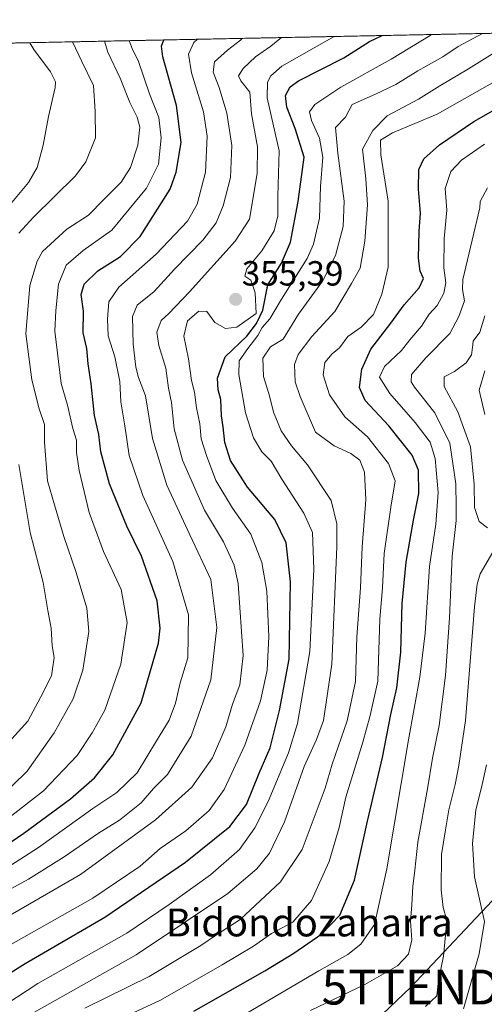
# Model space of a CAD drawing. Units: metres. Extents: x 637309 to 639768, y 4771454 to 4773818.
# Drawn here: x 638931 to 639064, y 4773525 to 4773808 of the extents above; entities that cross this region are included whole.
import ezdxf
from ezdxf.enums import TextEntityAlignment as Align

# ---------------------------------------------------------------- set-up
doc = ezdxf.new("R2010")
doc.units = ezdxf.units.M
doc.header["$MEASUREMENT"] = 0
doc.linetypes.add('TRAZOS', pattern=[0.75, 0.5, -0.25])
doc.layers.get('0').update_dxf_attribs({"lineweight": 5})
for name, color, linetype, lineweight in [('Arbolado forestal', 92, 'TRAZOS', 0), ('Arbolado forestal CxS', 92, 'Continuous', 0), ('Carátula', 7, 'Continuous', 5), ('Comarca CxS', 133, 'Continuous', 0), ('Comunidad Autónoma CxS', 142, 'Continuous', 0), ('Curva de nivel maestra', 36, 'Continuous', 30), ('Curva de nivel normal', 36, 'Continuous', 0), ('Municipio CxS', 142, 'Continuous', 0), ('Provincia CxS', 1, 'Continuous', 0), ('Punto de cota en terreno', 7, 'Continuous', 0), ('Rótulo de punto de cota en terreno', 19, 'Continuous', 0), ('Tendido', 6, 'Continuous', 0), ('Texto cartográfico', 19, 'Continuous', 0), ('Torre de tendido puntual', 7, 'Continuous', 0)]:
    doc.layers.add(name, color=color, linetype=linetype, lineweight=lineweight)
doc.styles.add('Arial', font='txt', dxfattribs={"height": 0.2})

# ---------------------------------------------------------------- blocks, each defined once
blk = doc.blocks.new('*U152')
at = {"layer": 'Arbolado forestal CxS', "color": 92, "linetype": 'Continuous', "lineweight": 0}
blk.add_polyline3d([(638925.17, 4773800.78, 398.31), (639160.4, 4773805.56, 295.32)], dxfattribs=at)
blk = doc.blocks.new('*U198')
at = {"layer": 'Curva de nivel normal', "color": 36, "linetype": 'Continuous', "lineweight": 0}
blk.add_polyline3d([(638955.285021, 4773801.388125, 385), (638956.22, 4773798.2, 385), (638959.74, 4773790.75, 385), (638962.49, 4773783.84, 385), (638964.65, 4773779.6, 385), (638965.34, 4773776.7, 385), (638964.83, 4773771.54, 385), (638962.74, 4773765.16, 385), (638960.01, 4773760.9, 385), (638955.07, 4773755.97, 385), (638950.69, 4773751.49, 385), (638944.39, 4773747.46, 385), (638937.46, 4773741.08, 385), (638935.88, 4773738.29, 385), (638933.87, 4773731.34, 385), (638932.72, 4773717.43, 385), (638934.44, 4773704.2, 385), (638936.54, 4773695.91, 385), (638938, 4773691.47, 385), (638938.05, 4773686.41, 385), (638938.93, 4773675.26, 385), (638940.89, 4773668.43, 385), (638943.56, 4773659.31, 385), (638947.16, 4773648.97, 385), (638950.22, 4773638.78, 385), (638950.72, 4773632.05, 385), (638949.05, 4773621, 385), (638946.29, 4773612.69, 385), (638940.83, 4773602.95, 385), (638933.1, 4773591.97, 385), (638924.44, 4773583.71, 385)], dxfattribs=at)
blk = doc.blocks.new('*U214')
at = {"layer": 'Curva de nivel maestra', "color": 36, "linetype": 'Continuous', "lineweight": 30}
blk.add_polyline3d([(638980.84, 4773523.12, 325), (639001.19, 4773534.75, 325), (639009.51, 4773539.77, 325), (639017.62, 4773545.37, 325), (639022.71, 4773550.68, 325), (639026.96, 4773560.69, 325), (639030.73, 4773577.61, 325), (639034.95, 4773595.95, 325), (639037.38, 4773608.28, 325), (639039.11, 4773615.91, 325), (639040.2, 4773626.09, 325), (639040.64, 4773640.13, 325), (639041.82, 4773651.92, 325), (639043.89, 4773663.95, 325), (639045.44, 4773671.61, 325), (639045.3, 4773678.29, 325), (639043.46, 4773682.68, 325), (639036.76, 4773691.07, 325), (639029.99, 4773698.31, 325), (639028.37, 4773702, 325), (639029.07, 4773707.32, 325), (639031.6, 4773713.04, 325), (639037.33, 4773720.5, 325), (639041.17, 4773725.77, 325), (639045.54, 4773730.65, 325), (639046.74, 4773733.28, 325), (639045.79, 4773735.38, 325), (639045.32, 4773739.15, 325), (639045.49, 4773746.88, 325), (639045.9, 4773752.07, 325), (639045.31, 4773758.95, 325), (639045.4, 4773764.61, 325), (639046.85, 4773767.61, 325), (639051.32, 4773771.61, 325), (639061.16, 4773778.32, 325), (639077.67, 4773787.68, 325)], dxfattribs=at)
blk = doc.blocks.new('5PATER')
at = {"layer": 'Carátula', "linetype": 'Continuous', "lineweight": 5}
h = blk.add_hatch(color=250, dxfattribs=at)
edge = h.paths.add_edge_path()
edge.add_ellipse((0, 0.01), major_axis=(-1.33, -1.34), ratio=0.999422, start_angle=0, end_angle=360)
blk = doc.blocks.new('5TTEND')
blk.add_text('5TTEND', height=10).set_placement((0, 0), align=Align.MIDDLE_CENTER)

msp = doc.modelspace()

# ---------------------------------------------------------------- linework, layer by layer
at = {"layer": 'Arbolado forestal', "color": 92, "linetype": 'TRAZOS', "lineweight": 0}
msp.add_polyline3d([(638925.17, 4773800.78, 398.31), (639143.14, 4773805.21, 305.1), (639145.04, 4773805.25, 305.06), (639146.94, 4773805.29, 304.86), (639160.4, 4773805.56, 295.31)], dxfattribs=at)
at = {"layer": 'Comarca CxS', "color": 133, "linetype": 'Continuous', "lineweight": 0}
msp.add_polyline3d([(637313.47, 4773768, 660.17), (639258.46, 4773807.55, 253.37)], dxfattribs=at)
msp.add_polyline3d([(637313.47, 4773768, 660.17), (639258.46, 4773807.55, 253.37)], dxfattribs=at)
at = {"layer": 'Comunidad Autónoma CxS', "color": 142, "linetype": 'Continuous', "lineweight": 0}
msp.add_polyline3d([(637313.47, 4773768, 660.17), (639258.46, 4773807.55, 253.37)], dxfattribs=at)
msp.add_polyline3d([(637313.47, 4773768, 660.17), (639258.46, 4773807.55, 253.37)], dxfattribs=at)
at = {"layer": 'Curva de nivel maestra', "color": 36, "linetype": 'Continuous', "lineweight": 30}
for points in [[(638916.27, 4773526.68, 350), (638932.45, 4773536.84, 350), (638955.36, 4773550.07, 350), (638978.5, 4773565.89, 350), (638991.18, 4773576.07, 350), (638995.94, 4773582.41, 350), (638999.62, 4773591.42, 350), (639002.8, 4773598.69, 350), (639005.45, 4773609.37, 350), (639008.22, 4773624.12, 350), (639008.63, 4773646.29, 350), (639007.33, 4773657.53, 350), (639004.07, 4773664.21, 350), (638996.3, 4773673.5, 350), (638991.4, 4773681.06, 350), (638989.72, 4773686.24, 350), (638989.32, 4773690.75, 350), (638988.77, 4773693.92, 350), (638988.6, 4773698.61, 350), (638987.81, 4773701.41, 350), (638987.64, 4773704.75, 350), (638989.86, 4773710.88, 350), (638996.07, 4773716.77, 350), (638998.81, 4773720.43, 350), (639000.7, 4773724.25, 350), (639002.11, 4773731.49, 350), (639006.06, 4773737.74, 350), (639008.62, 4773743.7, 350), (639010.79, 4773755.44, 350), (639012.51, 4773768.12, 350), (639009.92, 4773776.3, 350), (639007.55, 4773782.5, 350), (639007.17, 4773785.82, 350), (639008.52, 4773788.27, 350), (639010.88, 4773789.99, 350), (639023.94, 4773796.64, 350), (639031.22, 4773801.28, 350), (639034.92, 4773803.01, 350)], [(638921.71, 4773567.13, 375), (638932.09, 4773574.21, 375), (638945.45, 4773584.08, 375), (638952.39, 4773590.06, 375), (638957.62, 4773596.68, 375), (638965.78, 4773611.59, 375), (638970.7, 4773628.68, 375), (638971.18, 4773633.04, 375), (638970.34, 4773640.86, 375), (638965.87, 4773653.64, 375), (638961.69, 4773662.3, 375), (638956.7, 4773674.4, 375), (638954.2, 4773683.62, 375), (638953.59, 4773688.58, 375), (638952.4, 4773694.06, 375), (638951.39, 4773703.05, 375), (638950.54, 4773708.88, 375), (638950.22, 4773713.24, 375), (638949.08, 4773717.74, 375), (638949.19, 4773723.91, 375), (638948.58, 4773728.77, 375), (638949.4, 4773731.64, 375), (638953.33, 4773735.48, 375), (638959.87, 4773739.61, 375), (638965.46, 4773745.36, 375), (638974.04, 4773758.95, 375), (638975.83, 4773763.81, 375), (638977.2, 4773772.28, 375), (638975.88, 4773782.94, 375), (638971.96, 4773796.94, 375), (638971.62, 4773799.92, 375), (638972.22, 4773801.73, 375)]]:
    msp.add_polyline3d(points, dxfattribs=at)
at = {"layer": 'Curva de nivel normal', "color": 36, "linetype": 'Continuous', "lineweight": 0}
for points in [[(639049.08, 4773803.3, 345), (639048.64, 4773803.05, 345), (639037.51, 4773796.27, 345), (639023.02, 4773788.17, 345), (639015.55, 4773783.2, 345), (639014.08, 4773781.17, 345), (639014.65, 4773778.6, 345), (639016.93, 4773773.56, 345), (639017.89, 4773768.11, 345), (639017.21, 4773759.73, 345), (639016.87, 4773750.66, 345), (639015.18, 4773743.19, 345), (639013.42, 4773739.06, 345), (639006, 4773727.4, 345), (639002.71, 4773721.73, 345), (639000.51, 4773719.28, 345), (638999.22, 4773716.95, 345), (638996.33, 4773713.28, 345), (638993.89, 4773709.74, 345), (638993.78, 4773705.79, 345), (638995.66, 4773694.74, 345), (638997.96, 4773687.61, 345), (639000.34, 4773683.61, 345), (639003.02, 4773680.95, 345), (639006.1, 4773675.79, 345), (639012.43, 4773665.98, 345), (639014.86, 4773660.46, 345), (639015.33, 4773649.97, 345), (639014.13, 4773626.3, 345), (639010.64, 4773605.68, 345), (639008.05, 4773597.21, 345), (639002.22, 4773583.28, 345), (638998.35, 4773575.73, 345), (638993.96, 4773569.54, 345), (638985.62, 4773562.22, 345), (638973.79, 4773553.78, 345), (638961.63, 4773545.52, 345), (638936.12, 4773531.06, 345), (638915.42, 4773517.58, 345)], [(639021.09, 4773802.73, 355), (639006.14, 4773794.25, 355), (639002.98, 4773791.44, 355), (639001.96, 4773789.62, 355), (639001.89, 4773785.18, 355), (639005.35, 4773769.92, 355), (639004.94, 4773756.95, 355), (639005.01, 4773751.28, 355), (639003.9, 4773746.95, 355), (639000.36, 4773741.28, 355), (638996.1, 4773736.04, 355), (638995.53, 4773733.99, 355), (638997.24, 4773732.86, 355), (638998.44, 4773729.16, 355), (638998.79, 4773723.28, 355), (638993.2, 4773719.4, 355), (638989.92, 4773719.01, 355), (638986.86, 4773720.65, 355), (638984.62, 4773723.88, 355), (638982.27, 4773723.96, 355), (638979.03, 4773721.14, 355), (638978.04, 4773716.77, 355), (638979.32, 4773710.24, 355), (638980.23, 4773704.1, 355), (638981.1, 4773700.74, 355), (638981.62, 4773696.17, 355), (638982.62, 4773691.61, 355), (638983, 4773687.31, 355), (638984.53, 4773682.54, 355), (638987.14, 4773675.34, 355), (638991.95, 4773667.47, 355), (638997.18, 4773659.96, 355), (639000.38, 4773651.83, 355), (639001.82, 4773643.62, 355), (639002.4, 4773630.59, 355), (639001.87, 4773620.94, 355), (638999.96, 4773612.16, 355), (638995.54, 4773599.4, 355), (638989.54, 4773586.75, 355), (638985.25, 4773580.68, 355), (638978.53, 4773574.84, 355), (638971.25, 4773569.83, 355), (638965.47, 4773564.78, 355), (638951.92, 4773555.58, 355), (638923.2, 4773539.36, 355)], [(638924.29, 4773556.03, 365), (638933.47, 4773561.02, 365), (638943.7, 4773567.43, 365), (638953.54, 4773574.19, 365), (638959.54, 4773577.92, 365), (638965.78, 4773582.95, 365), (638969.33, 4773586.97, 365), (638973.33, 4773591, 365), (638980.07, 4773601.99, 365), (638985.76, 4773618.15, 365), (638987.42, 4773633.19, 365), (638985.74, 4773647.01, 365), (638979.74, 4773659.81, 365), (638973.14, 4773674, 365), (638969.02, 4773687.43, 365), (638967, 4773699.61, 365), (638965.02, 4773704.92, 365), (638964.21, 4773707.87, 365), (638963.5, 4773714.5, 365), (638963.29, 4773722.45, 365), (638964.58, 4773725.71, 365), (638969.47, 4773729.61, 365), (638975.34, 4773735.95, 365), (638983.44, 4773744.28, 365), (638987.31, 4773749.28, 365), (638989.28, 4773754.12, 365), (638991.34, 4773762.33, 365), (638991.79, 4773771.44, 365), (638990.38, 4773780.78, 365), (638988.15, 4773788.13, 365), (638986.39, 4773792.47, 365), (638986.79, 4773795.48, 365), (638990.52, 4773798.85, 365), (638994.29, 4773801.71, 365), (638994.71, 4773802.19, 365)], [(639006.03, 4773802.42, 360), (639003, 4773799.95, 360), (638998.53, 4773796.93, 360), (638995.06, 4773793.57, 360), (638993.68, 4773791.44, 360), (638994.34, 4773790, 360), (638996.93, 4773786.81, 360), (638997.44, 4773780.57, 360), (638999.14, 4773771.05, 360), (638998.99, 4773763.47, 360), (638996.8, 4773750.37, 360), (638992.7, 4773744.05, 360), (638979.59, 4773729.45, 360), (638973.74, 4773723.28, 360), (638971.48, 4773721.24, 360), (638970.29, 4773717.88, 360), (638970.82, 4773714.11, 360), (638972.85, 4773707.57, 360), (638973.6, 4773701.88, 360), (638974.5, 4773697.74, 360), (638975.26, 4773690.19, 360), (638977.57, 4773681.23, 360), (638983.89, 4773666.88, 360), (638989.42, 4773657.75, 360), (638992.46, 4773651.04, 360), (638993.62, 4773645.81, 360), (638995.04, 4773625.15, 360), (638994.05, 4773616.72, 360), (638991.95, 4773611.22, 360), (638990.04, 4773604.66, 360), (638986.26, 4773595.8, 360), (638980.29, 4773587.42, 360), (638969.89, 4773577.99, 360), (638948.38, 4773562.31, 360), (638927.01, 4773550.02, 360)], [(639063.72, 4773803.59, 340), (639056.66, 4773799.83, 340), (639052.34, 4773796.86, 340), (639045.12, 4773792.87, 340), (639038.79, 4773788.96, 340), (639032.97, 4773786.22, 340), (639026.25, 4773783.22, 340), (639024.4, 4773779.63, 340), (639021.49, 4773776.6, 340), (639022.22, 4773769.24, 340), (639023.97, 4773755.47, 340), (639023.69, 4773748.24, 340), (639021.5, 4773739.95, 340), (639017.74, 4773732.51, 340), (639010.9, 4773723.11, 340), (639006.52, 4773715.95, 340), (639002.88, 4773713.7, 340), (639000.66, 4773710.48, 340), (639000.85, 4773705.21, 340), (639002.62, 4773699.61, 340), (639003.71, 4773694.95, 340), (639005.96, 4773689.61, 340), (639008.9, 4773685.3, 340), (639013.52, 4773679.83, 340), (639020.22, 4773669.6, 340), (639021.89, 4773662.93, 340), (639021.9, 4773656.36, 340), (639020.43, 4773622.65, 340), (639018.02, 4773606.54, 340), (639016.05, 4773601.03, 340), (639012.55, 4773593.29, 340), (639006.9, 4773577.47, 340), (639002.59, 4773568.44, 340), (638998.95, 4773563.95, 340), (638990.63, 4773556.91, 340), (638964.31, 4773539.27, 340), (638934.29, 4773522.34, 340)], [(638924.3, 4773575.94, 380), (638937.77, 4773586.33, 380), (638947.38, 4773596.46, 380), (638951.68, 4773603, 380), (638955.32, 4773609.48, 380), (638959.91, 4773622.66, 380), (638961.78, 4773634.65, 380), (638960.03, 4773644.08, 380), (638954.99, 4773654.98, 380), (638950.85, 4773666.18, 380), (638947.97, 4773678.23, 380), (638947.19, 4773683.43, 380), (638947.17, 4773686.95, 380), (638946.2, 4773690.29, 380), (638944.59, 4773696.99, 380), (638942.82, 4773703.24, 380), (638941.01, 4773718.22, 380), (638941.3, 4773724.13, 380), (638942, 4773731.67, 380), (638944.25, 4773737.15, 380), (638949.15, 4773741.34, 380), (638957.36, 4773747.13, 380), (638967.29, 4773759.24, 380), (638970.77, 4773766.12, 380), (638971.49, 4773773.65, 380), (638970.84, 4773779.45, 380), (638968.19, 4773786.27, 380), (638965.01, 4773795.6, 380), (638963.18, 4773799.27, 380), (638962.42, 4773801.27, 380), (638962.44, 4773801.53, 380)], [(638925.59, 4773563.22, 370), (638936.29, 4773570.06, 370), (638951.9, 4773581.3, 370), (638958.76, 4773585.87, 370), (638964.57, 4773591.54, 370), (638970.2, 4773600.68, 370), (638973.77, 4773606.65, 370), (638975.6, 4773611.53, 370), (638976.99, 4773617.32, 370), (638979.12, 4773624.53, 370), (638979.3, 4773636.82, 370), (638974.86, 4773652.15, 370), (638966.24, 4773671.09, 370), (638962.35, 4773682.54, 370), (638961.1, 4773691.01, 370), (638959.94, 4773697.95, 370), (638959.63, 4773703.75, 370), (638958.23, 4773710.81, 370), (638956.27, 4773716.91, 370), (638956.13, 4773721.61, 370), (638956.49, 4773726.61, 370), (638959.38, 4773730.78, 370), (638970.07, 4773740.27, 370), (638979.08, 4773749.75, 370), (638981.85, 4773754.64, 370), (638984.25, 4773763.78, 370), (638984.72, 4773774.1, 370), (638983.61, 4773781.12, 370), (638980.24, 4773792.28, 370), (638979.35, 4773797.71, 370), (638980.85, 4773801.03, 370), (638981.89, 4773801.93, 370)], [(638928.7, 4773755.11, 395), (638933.47, 4773760.88, 395), (638935.96, 4773765.19, 395), (638937.68, 4773771.56, 395), (638939.22, 4773779.82, 395), (638941.1, 4773788.07, 395), (638941.15, 4773789.76, 395), (638939.8, 4773792.57, 395), (638935, 4773798.98, 395), (638933.84, 4773800.95, 395)], [(638930.67, 4773746.28, 390), (638934.86, 4773750.95, 390), (638946.94, 4773762.8, 390), (638949.86, 4773766.81, 390), (638952.67, 4773773.63, 390), (638952.6, 4773781.24, 390), (638952.07, 4773788.66, 390), (638948.75, 4773795.52, 390), (638946.03, 4773801.2, 390)], [(639071.12, 4773800.67, 335), (639059.61, 4773793.47, 335), (639051.45, 4773788.62, 335), (639045.29, 4773784.78, 335), (639036.29, 4773779.93, 335), (639032.2, 4773775.78, 335), (639029.26, 4773770.37, 335), (639030.16, 4773761.91, 335), (639030.69, 4773754.45, 335), (639029.95, 4773744, 335), (639028.6, 4773736.27, 335), (639026.14, 4773731.89, 335), (639021.27, 4773723.88, 335), (639014.72, 4773716.69, 335), (639010.81, 4773711.52, 335), (639009.7, 4773708.64, 335), (639009.97, 4773703.68, 335), (639011.38, 4773699.48, 335), (639015.77, 4773689.28, 335), (639021.16, 4773685.32, 335), (639025.95, 4773683.09, 335), (639028.5, 4773681.18, 335), (639029.78, 4773677.79, 335), (639030.16, 4773669.82, 335), (639029.12, 4773656.33, 335), (639028.63, 4773644.59, 335), (639027.65, 4773630.48, 335), (639027.2, 4773617.74, 335), (639024.83, 4773606.47, 335), (639020.54, 4773594.03, 335), (639018.54, 4773587.14, 335), (639011.9, 4773569.5, 335), (639005.74, 4773560.22, 335), (638994.19, 4773549.47, 335), (638987.35, 4773545.05, 335), (638982.86, 4773541.98, 335), (638968.09, 4773533.06, 335), (638949.62, 4773524.01, 335)], [(639076.49, 4773795.12, 330), (639050.66, 4773780.41, 330), (639037.89, 4773775.08, 330), (639034.38, 4773773.03, 330), (639034.49, 4773768.8, 330), (639036.61, 4773755.49, 330), (639036.61, 4773736.61, 330), (639034.76, 4773728.79, 330), (639032.37, 4773722.99, 330), (639028.87, 4773719.4, 330), (639025.02, 4773716.66, 330), (639022.62, 4773713.39, 330), (639020.53, 4773711.66, 330), (639018.4, 4773709.21, 330), (639017.94, 4773705.69, 330), (639019.83, 4773699.96, 330), (639024.19, 4773693.64, 330), (639030.65, 4773687.87, 330), (639036.72, 4773680.27, 330), (639038.63, 4773675.31, 330), (639037.36, 4773667.7, 330), (639035.48, 4773654.38, 330), (639035, 4773644.59, 330), (639034.22, 4773635.6, 330), (639033.66, 4773617.84, 330), (639031.42, 4773607.92, 330), (639029.38, 4773600.32, 330), (639024.5, 4773584.49, 330), (639022.59, 4773575.87, 330), (639019.7, 4773566.05, 330), (639014.66, 4773554.88, 330), (639009.31, 4773548.71, 330), (639003.14, 4773545.39, 330), (638997.95, 4773541.83, 330), (638988.95, 4773536.46, 330), (638971.27, 4773526.29, 330), (638949.23, 4773516.05, 330)], [(639064.2, 4773771.81, 320), (639057.62, 4773767.23, 320), (639054.58, 4773764.05, 320), (639053, 4773759.16, 320), (639053.46, 4773752.9, 320), (639052.64, 4773744.76, 320), (639052.61, 4773736.35, 320), (639053.12, 4773732.08, 320), (639052.61, 4773729.06, 320), (639050.63, 4773725.61, 320), (639048.39, 4773723.04, 320), (639046.16, 4773719.63, 320), (639042.82, 4773715.7, 320), (639040.4, 4773712.65, 320), (639035.56, 4773708.09, 320), (639034.08, 4773704.98, 320), (639037.12, 4773700.28, 320), (639044.39, 4773692.04, 320), (639048.66, 4773686.32, 320), (639050.06, 4773681.71, 320), (639050.94, 4773671.95, 320), (639050.32, 4773662.88, 320), (639048.45, 4773650.67, 320), (639047.18, 4773631.54, 320), (639045.74, 4773618.95, 320), (639042.48, 4773600.95, 320), (639036.27, 4773563.95, 320), (639032.65, 4773548.04, 320), (639028.8, 4773542.34, 320), (639025.07, 4773539.37, 320), (639016.73, 4773534.71, 320), (638994.42, 4773521.6, 320)], [(639065.06, 4773759.31, 315), (639062.96, 4773755.38, 315), (639062.92, 4773753.58, 315), (639058, 4773732.99, 315), (639057.92, 4773730.14, 315), (639058.54, 4773726.94, 315), (639056.89, 4773722.38, 315), (639054.27, 4773717.53, 315), (639047.44, 4773710.56, 315), (639043.28, 4773705.73, 315), (639043.21, 4773703.63, 315), (639044.17, 4773702.16, 315), (639050.02, 4773694.78, 315), (639054.27, 4773686.1, 315), (639055.98, 4773674.39, 315), (639056.15, 4773667.87, 315), (639056.13, 4773663.89, 315), (639054.96, 4773653.66, 315), (639054.22, 4773635.96, 315), (639053.02, 4773619.39, 315), (639051.21, 4773605.05, 315), (639049.32, 4773595.72, 315), (639047.88, 4773586.95, 315), (639045.11, 4773571.61, 315), (639044.26, 4773563.61, 315), (639043.65, 4773558.95, 315), (639043.41, 4773553.63, 315), (639043.02, 4773549, 315), (639043.4, 4773543.63, 315), (639042.45, 4773539.52, 315), (639039.28, 4773536.14, 315), (639029.95, 4773530.78, 315), (639014.35, 4773523.36, 315)], [(639064.38, 4773722.61, 310), (639062.93, 4773717.95, 310), (639060.96, 4773715.34, 310), (639060.84, 4773713.54, 310), (639060.54, 4773711.41, 310), (639058.97, 4773709.13, 310), (639055.68, 4773706.61, 310), (639052.72, 4773705.11, 310), (639052.7, 4773702.3, 310), (639056.59, 4773695.05, 310), (639060.21, 4773685.07, 310), (639061.26, 4773674.31, 310), (639061.34, 4773667.59, 310), (639062.72, 4773663.65, 310), (639065.11, 4773661.77, 310)], [(639064.38, 4773706.79, 305), (639062.76, 4773701.28, 305), (639064.37, 4773694.28, 305)], [(638923.04, 4773595.17, 390), (638933.22, 4773606.29, 390), (638936.99, 4773613.33, 390), (638940.07, 4773619.29, 390), (638940.79, 4773624.61, 390), (638940.26, 4773627.95, 390), (638939.9, 4773633, 390), (638939.02, 4773638.1, 390), (638937.67, 4773646.14, 390), (638933.88, 4773660.45, 390), (638930.68, 4773679.94, 390)], [(639066.62, 4773654.84, 310), (639063.03, 4773648.59, 310), (639062.16, 4773645.62, 310), (639061.35, 4773639.16, 310), (639058.77, 4773606.5, 310), (639056.84, 4773593.63, 310), (639055.81, 4773588.14, 310), (639054.01, 4773580.91, 310), (639053.04, 4773575.12, 310), (639051.95, 4773568.12, 310), (639051.78, 4773557.93, 310), (639052.42, 4773552.86, 310), (639053.48, 4773549.21, 310), (639053.08, 4773544.95, 310), (639052.52, 4773538.95, 310), (639051.08, 4773531.97, 310), (639050.53, 4773527.54, 310), (639047.35, 4773524.49, 310)], [(639064.81, 4773593.82, 305), (639063.57, 4773588.16, 305), (639061.78, 4773580.81, 305), (639060.8, 4773571.35, 305), (639061.35, 4773561.69, 305), (639064.28, 4773548.86, 305), (639062.72, 4773539.61, 305), (639058.22, 4773523.8, 305)]]:
    msp.add_polyline3d(points, dxfattribs=at)
at = {"layer": 'Municipio CxS', "color": 142, "linetype": 'Continuous', "lineweight": 0}
msp.add_polyline3d([(637313.47, 4773768, 660.17), (639258.46, 4773807.55, 253.37)], dxfattribs=at)
msp.add_polyline3d([(637313.47, 4773768, 660.17), (639258.46, 4773807.55, 253.37)], dxfattribs=at)
at = {"layer": 'Provincia CxS', "color": 1, "linetype": 'Continuous', "lineweight": 0}
msp.add_polyline3d([(637313.47, 4773768, 660.17), (639258.46, 4773807.55, 253.37)], dxfattribs=at)
msp.add_polyline3d([(637313.47, 4773768, 660.17), (639258.46, 4773807.55, 253.37)], dxfattribs=at)
at = {"layer": 'Tendido', "color": 6, "linetype": 'Continuous', "lineweight": 0}
msp.add_polyline3d([(639169.33, 4773805.74, 291.66), (639122.6, 4773614.32, 274.84), (639043.13, 4773530.06, 312.42), (638845.56, 4773341.74, 326.29), (638808.74, 4773263.51, 340.6), (638724.14, 4773094.28, 324.64)], dxfattribs=at)

# ---------------------------------------------------------------- block references
at = {"layer": 'Arbolado forestal CxS', "color": 92, "linetype": 'Continuous', "lineweight": 0}
msp.add_blockref('*U152', (0, 0), dxfattribs=at)
at = {"layer": 'Curva de nivel maestra', "color": 36, "linetype": 'Continuous', "lineweight": 30}
msp.add_blockref('*U214', (0, 0), dxfattribs=at)
at = {"layer": 'Curva de nivel normal', "color": 36, "linetype": 'Continuous', "lineweight": 0}
msp.add_blockref('*U198', (0, 0), dxfattribs=at)
at = {"layer": 'Punto de cota en terreno', "linetype": 'Continuous', "lineweight": 0}
msp.add_blockref('5PATER', (638992.86, 4773727.34, 355.39), dxfattribs=at)
at = {"layer": 'Torre de tendido puntual', "linetype": 'Continuous', "lineweight": 0}
msp.add_blockref('5TTEND', (639043.13, 4773530.06, 312.51), dxfattribs=at)

# ---------------------------------------------------------------- texts
at = {"layer": 'Rótulo de punto de cota en terreno', "color": 19, "linetype": 'Continuous', "lineweight": 0, "style": 'Arial'}
msp.add_text('355,39', height=7, dxfattribs=at).set_placement((638994.62, 4773729.1), align=Align.BOTTOM_LEFT)
at = {"layer": 'Texto cartográfico', "color": 19, "linetype": 'Continuous', "lineweight": 0, "style": 'Arial'}
msp.add_text('Bidondozaharra', height=8, dxfattribs=at).set_placement((639014.01, 4773548.59), align=Align.MIDDLE_CENTER)

doc.saveas('drawing.dxf')
